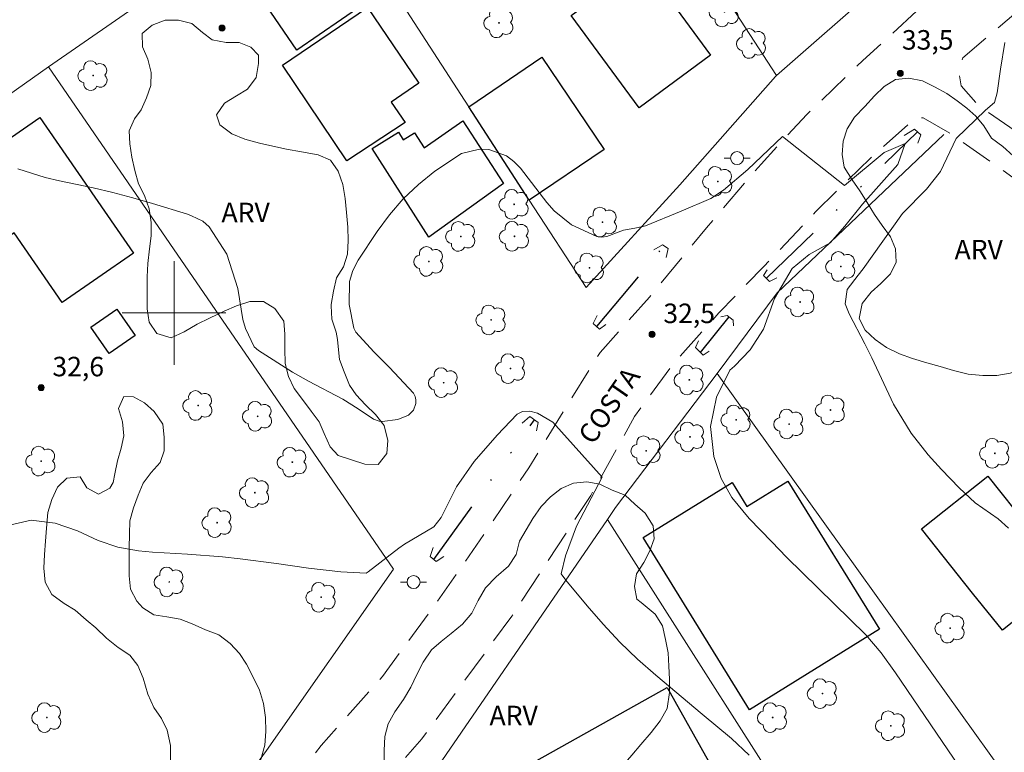
# Model space of a CAD drawing. Units: metres. Extents: x 287465 to 287980, y 1657720 to 1658285.
# Drawn here: x 287788 to 287864, y 1658066 to 1658123 of the extents above; entities that cross this region are included whole.
import ezdxf

# ---------------------------------------------------------------- set-up
doc = ezdxf.new("R2010")
doc.units = ezdxf.units.M
doc.header["$MEASUREMENT"] = 0
doc.linetypes.add('DIVIDE', pattern=[1.25, 0.5, -0.25, 0, -0.25, 0, -0.25])
doc.linetypes.add('HIDDEN', pattern=[0.375, 0.25, -0.125])
for name, color, linetype, lineweight, true_color in [('Arvores_Isoladas', 7, 'Continuous', 18, 0x00ff33), ('Curvas_Intermediarias', 7, 'Continuous', 9, 0x783c14), ('Pto_Cotado', 7, 'Continuous', 9, 0x783c14), ('Topon_Pto_Cotado', 7, 'Continuous', 9, 0x783c14), ('Topon_Vegetacao', 7, 'Continuous', 9, 0x00ff33), ('Vegetacao', 7, 'Orla8', 9, 0x00ff33)]:
    doc.layers.add(name, color=color, linetype=linetype, lineweight=lineweight, true_color=true_color)
for name, color, linetype, lineweight in [('Bueiro', 8, 'Continuous', 18), ('Cerca', 8, 'Cerca', 20), ('Edificacoes', 7, 'Continuous', 30), ('Malha_Coordenadas', 7, 'Continuous', 15), ('Muro_Grade', 8, 'Continuous', 20), ('Nao_Pavimentada_S_Mfio', 10, 'HIDDEN', 15), ('Poste', 7, 'Continuous', 9), ('Topon_de_Vias', 7, 'Continuous', 9), ('Vala', 5, 'DIVIDE', 25)]:
    doc.layers.add(name, color=color, linetype=linetype, lineweight=lineweight)
doc.styles.add('Arial', font='arial.ttf', dxfattribs={"height": 1.5})
doc.styles.get("Standard").update_dxf_attribs({"font": 'arial.ttf'})
doc.linetypes.add('Cerca', pattern='A,10,0,["X",Standard,S=1,R=0,X=0,Y=-0.5],0.1', length=10.1)
doc.linetypes.add('Orla8', pattern='A,6,-0.5,["V",Standard,S=1,R=0,X=-0.5,Y=-1],-0.5,6,-0.5,["V",Standard,S=1,R=0,X=-0.5,Y=-1],-0.5', length=14)

# ---------------------------------------------------------------- blocks, each defined once
blk = doc.blocks.new('Ponto_Cotado')
at = {"true_color": 0x783c14}
h = blk.add_hatch(color=36, dxfattribs=at)
h.dxf.hatch_style = 1
edge = h.paths.add_edge_path()
edge.add_arc((0, 0), 0.005, 0, 360)
at = {"layer": 'Pto_Cotado'}
blk.add_circle((0, 0), 0.005, dxfattribs=at)
blk = doc.blocks.new('Arvore')
at = {"layer": 'Arvores_Isoladas'}
blk.add_lwpolyline([(-0.718, 0.493, 0.872324), (-0.722, -0.551, 0.862983), (0.284, -0.827, 0.900105), (0.89, 0.029, 0.863155), (0.262, 0.861, 0.882486)], format="xyb", close=True, dxfattribs=at)
blk.add_circle((0, 0), 0.0286, dxfattribs=at)
blk = doc.blocks.new('Poste')
at = {"layer": 'Poste'}
for points in [[(-0.5, 0), (-1, 0)], [(0.5, 0), (1, 0)]]:
    blk.add_lwpolyline(points, dxfattribs=at)
blk.add_lwpolyline([(0, 0.5, 1), (0, -0.5, 1)], format="xyb", close=True, dxfattribs=at)

msp = doc.modelspace()

# ---------------------------------------------------------------- linework, layer by layer
at = {"layer": 'Bueiro', "flags": 128}
for points in [[(287856.222, 1658113.654), (287856.999, 1658114.162), (287857.484, 1658113.712), (287857.27, 1658113.08)], [(287836.949, 1658104.862), (287837.602, 1658105.246), (287838.042, 1658104.976), (287837.885, 1658104.266)], [(287845.66, 1658103.325), (287845.379, 1658102.897), (287845.852, 1658102.435), (287846.404, 1658102.717)], [(287832.57, 1658099.811), (287832.277, 1658099.191), (287832.751, 1658098.764), (287833.235, 1658099.113)], [(287842.091, 1658099.694), (287842.587, 1658099.819), (287843.06, 1658099.447), (287843.072, 1658099.019)], [(287840.391, 1658097.857), (287840.144, 1658097.338), (287840.741, 1658096.753), (287841.192, 1658097.068)], [(287826.796, 1658091.525), (287827.404, 1658092.022), (287828.046, 1658091.583), (287827.912, 1658090.918)], [(287819.963, 1658081.943), (287819.727, 1658081.255), (287820.189, 1658080.872), (287820.775, 1658081.267)]]:
    msp.add_lwpolyline(points, dxfattribs=at)
at = {"layer": 'Cerca', "flags": 128}
for points in [[(287811.291, 1658133.467), (287822.699, 1658115.872), (287827.353, 1658108.694), (287831.726, 1658101.951)], [(287790.324, 1658118.954), (287816.895, 1658080.274), (287807.115, 1658066.32), (287802.213, 1658059.618), (287794.62, 1658049.972), (287791.93, 1658047.904), (287788.326, 1658045.773), (287782.419, 1658043.14), (287746.761, 1658038.567), (287746.679, 1658038.556), (287737.614, 1658038.302), (287732.176, 1658038.145), (287708.799, 1658036.282), (287705.438, 1658044.355)], [(287719.382, 1658068.613), (287730.897, 1658076.8), (287755.475, 1658094.279), (287790.324, 1658118.954)], [(287841.815, 1658095.348), (287846.43, 1658101.561), (287859.266, 1658113.739)], [(287831.726, 1658101.951), (287838.954, 1658109.853)], [(287714.771, 1658026.001), (287748.504, 1658027.278), (287769.111, 1658028.407), (287780.34, 1658030.056), (287785.126, 1658031.074), (287787.187, 1658031.513), (287793.77, 1658034.335), (287800.065, 1658037.907), (287805.77, 1658043.27), (287817.7, 1658061.282), (287833.362, 1658084.096), (287833.996, 1658085.019), (287841.815, 1658095.348)], [(287841.815, 1658095.348), (287852.834, 1658079.968), (287863.854, 1658064.589), (287888.154, 1658031.454)], [(287865.035, 1658034.451), (287850.894, 1658056.615), (287833.362, 1658084.096)]]:
    msp.add_lwpolyline(points, dxfattribs=at)
at = {"layer": 'Curvas_Intermediarias', "flags": 128}
for points, elevation in [([(287864.243, 1658083.447), (287863.449, 1658084.149), (287861.688, 1658085.385), (287860.459, 1658086.546), (287859.08, 1658087.947), (287858.071, 1658089.082), (287856.765, 1658090.758), (287855.382, 1658092.987), (287853.719, 1658096.545), (287853.174, 1658097.632), (287851.973, 1658099.938), (287851.67, 1658100.7), (287851.819, 1658101.807), (287852.661, 1658102.906), (287853.066, 1658103.388), (287856.09, 1658107.648), (287857.93, 1658109.524), (287859.005, 1658110.882), (287860.225, 1658113.42), (287862.474, 1658115.619), (287863.17, 1658116.209), (287863.386, 1658116.947), (287863.627, 1658118.779), (287863.965, 1658120.826)], 34), ([(287787.968, 1658111.092), (287790.091, 1658110.434), (287791.176, 1658110.18), (287793.764, 1658109.634), (287795.297, 1658109.271), (287796.819, 1658108.865), (287798.334, 1658108.429), (287801.032, 1658107.603), (287801.342, 1658107.49), (287802.225, 1658107.059), (287802.705, 1658106.638), (287804.057, 1658104.541), (287804.915, 1658101.896), (287805.295, 1658099.505), (287805.502, 1658098.811), (287806.167, 1658097.4), (287806.505, 1658097.107), (287809.118, 1658095.448), (287810.353, 1658094.753), (287812.992, 1658093.377), (287814.173, 1658092.619), (287815.351, 1658091.826), (287815.785, 1658091.665), (287816.014, 1658091.644), (287817.221, 1658091.809), (287818.044, 1658092.135), (287818.443, 1658092.514), (287818.628, 1658093.031), (287818.62, 1658093.315), (287818.567, 1658093.583), (287818.444, 1658093.827), (287816.582, 1658095.794), (287815.379, 1658097.021), (287813.989, 1658098.527), (287813.837, 1658098.824), (287813.48, 1658100.658), (287813.505, 1658102.431), (287813.779, 1658103.264), (287814.184, 1658104.069), (287815.632, 1658106.265), (287816.597, 1658107.568), (287817.646, 1658108.789), (287818.823, 1658109.889), (287820.085, 1658110.907), (287822.142, 1658112.281), (287823.511, 1658112.607), (287824.241, 1658112.58), (287825.595, 1658112.09), (287826.161, 1658111.659), (287826.672, 1658111.135), (287828.705, 1658108.494), (287829.278, 1658107.852), (287830.601, 1658106.794), (287832.554, 1658105.877), (287832.935, 1658105.828), (287833.315, 1658105.879), (287834.611, 1658106.385), (287835.49, 1658106.527), (287836.101, 1658106.647), (287836.297, 1658106.717), (287839.036, 1658107.834), (287841.332, 1658108.807), (287842.298, 1658109.444), (287844.172, 1658111.053), (287846.849, 1658113.573), (287851.621, 1658109.826), (287854.673, 1658112.347), (287856.28, 1658113.045), (287855.73, 1658111.431), (287853.018, 1658108.366), (287851.645, 1658106.68), (287850.508, 1658105.392), (287848.903, 1658104.502), (287847.581, 1658103.423), (287846.241, 1658101.111), (287845.38, 1658098.749), (287844.345, 1658097.159), (287843.155, 1658095.913), (287842.793, 1658095.588), (287841.775, 1658093.534), (287841.306, 1658091.266), (287841.562, 1658088.963), (287842.119, 1658087.274), (287842.948, 1658085.792), (287844.293, 1658084.186), (287846.018, 1658082.38), (287847.166, 1658081.213), (287853.268, 1658075.232), (287854.446, 1658073.854), (287855.543, 1658072.306), (287860.936, 1658064.379)], 33), ([(287844.288, 1658065.956), (287842.918, 1658067.262), (287840.658, 1658069.127), (287837.094, 1658072.116), (287835.684, 1658073.368), (287834.323, 1658074.668), (287833.035, 1658076.04), (287831.795, 1658077.461), (287830.168, 1658079.43), (287829.806, 1658079.917), (287830.138, 1658081.3), (287830.994, 1658083.605), (287832.974, 1658087.357), (287829.166, 1658091.587), (287827.987, 1658092.283), (287827.397, 1658092.443), (287826.819, 1658092.41), (287826.43, 1658092.206), (287824.873, 1658090.591), (287823.105, 1658088.576), (287821.735, 1658086.617), (287820.579, 1658084.269), (287819.999, 1658083.532), (287817.746, 1658082.208), (287817.319, 1658081.899), (287814.944, 1658080.067), (287814.79, 1658079.978), (287812.845, 1658080.087), (287810.36, 1658080.358), (287807.883, 1658080.721), (287805.089, 1658081.08), (287803.741, 1658081.225), (287801.038, 1658081.434), (287798.347, 1658081.592), (287797.269, 1658081.688), (287795.67, 1658081.964), (287794.147, 1658082.499), (287792.577, 1658083.232), (287790.837, 1658083.829), (287789.011, 1658084.045), (287787.329, 1658083.674)], 32)]:
    msp.add_lwpolyline(points, dxfattribs=dict(at, elevation=elevation))
at = {"layer": 'Edificacoes', "flags": 128}
for points in [[(287811.24, 1658128.729), (287814.624, 1658123.762), (287809.464, 1658120.238), (287806.128, 1658125.128), (287806.319, 1658125.258), (287805.016, 1658127.168), (287809.642, 1658130.318), (287810.894, 1658128.481), (287811.24, 1658128.729)], [(287830.578, 1658122.894), (287836.101, 1658126.95), (287841.314, 1658119.84), (287835.801, 1658115.788), (287830.578, 1658122.894)], [(287808.363, 1658119.082), (287814.895, 1658123.515), (287818.856, 1658117.677), (287816.706, 1658116.218), (287817.796, 1658114.655), (287813.315, 1658111.705), (287808.363, 1658119.082)], [(287822.699, 1658115.872), (287828.327, 1658119.681), (287833.121, 1658112.597), (287827.353, 1658108.694), (287822.699, 1658115.872)], [(287789.666, 1658115.038), (287796.885, 1658104.609), (287791.392, 1658100.812), (287787.694, 1658106.161), (287786.418, 1658105.278), (287785.071, 1658107.226), (287786.194, 1658108.002), (287784.023, 1658111.138), (287789.666, 1658115.038)], [(287819.629, 1658105.839), (287815.264, 1658112.664), (287817.27, 1658113.931), (287817.652, 1658113.326), (287818.525, 1658113.878), (287819.265, 1658112.707), (287822.248, 1658114.788), (287825.361, 1658109.967), (287819.629, 1658105.839)], [(287795.588, 1658100.3), (287796.998, 1658098.273), (287795.007, 1658096.888), (287793.597, 1658098.915), (287795.588, 1658100.3)], [(287847.268, 1658087.069), (287854.318, 1658075.657), (287844.299, 1658069.468), (287836.117, 1658082.715), (287842.972, 1658086.95), (287844.105, 1658085.115), (287847.268, 1658087.069)], [(287857.547, 1658083.381), (287862.646, 1658087.449), (287868.873, 1658079.641), (287863.777, 1658075.579), (287861.487, 1658078.446), (287857.547, 1658083.381)], [(287832.591, 1658052.715), (287825.998, 1658064.47), (287837.962, 1658071.179), (287844.555, 1658059.424), (287832.591, 1658052.715)]]:
    msp.add_lwpolyline(points, close=True, dxfattribs=at)
at = {"layer": 'Malha_Coordenadas', "flags": 128}
for points in [[(287800, 1658104), (287800, 1658096)], [(287804, 1658100), (287796, 1658100)]]:
    msp.add_lwpolyline(points, dxfattribs=at)
at = {"layer": 'Muro_Grade', "flags": 128}
for points in [[(287790.324, 1658118.954), (287811.291, 1658133.467), (287819.729, 1658139.307), (287828.59, 1658145.59), (287837.847, 1658152.155), (287846.912, 1658157.746), (287855.829, 1658164.15), (287861.338, 1658168.107), (287869.299, 1658173.718), (287872.969, 1658176.304), (287874.069, 1658177.079)], [(287837.185, 1658132.445), (287840.215, 1658127.78), (287846.387, 1658118.276)], [(287838.954, 1658109.853), (287846.297, 1658118.197), (287846.387, 1658118.276), (287854.562, 1658125.463), (287863.188, 1658132.795)]]:
    msp.add_lwpolyline(points, dxfattribs=at)
at = {"layer": 'Nao_Pavimentada_S_Mfio', "ltscale": 10, "flags": 128}
for points in [[(287963.022, 1658186.671), (287958.919, 1658184.242), (287952.972, 1658181.103), (287947.555, 1658178.264), (287943.621, 1658176.028), (287940.166, 1658173.671), (287934.41, 1658169.586), (287929.392, 1658166.339), (287923.447, 1658162.992), (287916.627, 1658158.467), (287910.144, 1658155.42), (287901.459, 1658151.733), (287895.289, 1658147.898), (287885.928, 1658142.733), (287876.78, 1658137.78), (287871.087, 1658133.745), (287865.506, 1658129.735), (287860.651, 1658126.275), (287857.536, 1658123.569), (287853.032, 1658119.434), (287848.728, 1658115.287), (287845.2, 1658111.466), (287840.997, 1658106.555), (287836.594, 1658101.218), (287832.804, 1658096.971), (287830.103, 1658092.613), (287827.314, 1658088.091), (287823.938, 1658083.068), (287820.174, 1658077.657), (287816.059, 1658072.032), (287811.318, 1658066.708), (287807.64, 1658061.985), (287804.051, 1658057.275), (287799.836, 1658051.926), (287796.279, 1658048.036), (287792.938, 1658045.53), (287789.684, 1658043.612), (287786.205, 1658041.844), (287780.748, 1658039.987), (287774.089, 1658038.392), (287764.337, 1658036.908), (287748.338, 1658035.719), (287738.301, 1658035.712), (287728.044, 1658035.078), (287721.518, 1658034.424), (287719.52, 1658034.224), (287710.995, 1658033.441), (287705.917, 1658033.074), (287703.513, 1658032.919), (287702.303, 1658032.985), (287700.715, 1658033.303), (287699.614, 1658033.856)], [(287704.613, 1658023.56), (287704.812, 1658024.695), (287705.321, 1658025.425), (287706.085, 1658025.931), (287707.375, 1658026.662), (287709.234, 1658027.156), (287710.611, 1658027.633), (287715.631, 1658028.538), (287722.456, 1658029.115), (287724.006, 1658029.246), (287731.83, 1658029.602), (287740.152, 1658030.111), (287746.149, 1658030.503), (287751.795, 1658030.896), (287757.879, 1658031.401), (287763.162, 1658032.106), (287769.822, 1658033.087), (287775.58, 1658034.156), (287780.286, 1658035.173), (287784.592, 1658036.554), (287788.835, 1658038.272), (287793.215, 1658040.579), (287797.582, 1658043.449), (287802.237, 1658047.371), (287806.077, 1658051.693), (287812.669, 1658059.874), (287815.133, 1658062.717), (287819.086, 1658067.227), (287826.002, 1658076.66), (287832.093, 1658085.966), (287835.464, 1658092.046), (287838.441, 1658096.08), (287841.956, 1658100.014), (287845.434, 1658103.609), (287849.4, 1658107.781), (287853.591, 1658111.903), (287857.081, 1658115.011), (287857.67, 1658115.011), (287859.774, 1658113.811), (287862.843, 1658111.672), (287865.962, 1658109.409), (287869.245, 1658105.718), (287875.221, 1658099.262), (287880.134, 1658093.826), (287883.629, 1658090.047), (287888.253, 1658085.369), (287891.774, 1658080.839), (287897.425, 1658074.22), (287900.871, 1658070.142), (287904.442, 1658065.975), (287908.038, 1658062.197), (287912.9, 1658056.592), (287918.664, 1658049.86), (287920.393, 1658047.859), (287926.198, 1658041.139), (287930.636, 1658036.001), (287933.293, 1658038.372), (287927.019, 1658045.123), (287922.47, 1658050.089), (287917.508, 1658055.932), (287912.032, 1658062.3), (287906.787, 1658067.819), (287902.039, 1658072.998), (287896.277, 1658079.822), (287891.139, 1658086.116), (287885.275, 1658092.484), (287879.261, 1658098.89), (287874.993, 1658104.103), (287870.67, 1658108.82), (287866.724, 1658112.685), (287862.014, 1658115.887), (287860.61, 1658117.476), (287860.434, 1658118.578), (287860.721, 1658119.642), (287865.926, 1658124.053), (287871.444, 1658128.151), (287872.871, 1658129.041), (287873.409, 1658128.928), (287877.181, 1658125.426), (287881.228, 1658121.147), (287885.838, 1658116.43), (287890.574, 1658111.514), (287894.509, 1658106.985), (287899.872, 1658100.641), (287904.744, 1658095.222), (287909.844, 1658089.967), (287914.905, 1658085.239), (287920.982, 1658079.146), (287926.444, 1658073.604), (287932.822, 1658067.224), (287939.236, 1658060.856), (287942.03, 1658058.166), (287945.027, 1658055.316), (287950.557, 1658051.238), (287958.011, 1658044.518), (287960.074, 1658046.514), (287953.019, 1658052.702), (287951.022, 1658053.966), (287946.977, 1658057.293), (287941.013, 1658062.86), (287936.145, 1658067.364), (287931.898, 1658071.618), (287926.586, 1658076.584), (287920.935, 1658082.389), (287917.79, 1658085.429), (287914.758, 1658088.406), (287910.925, 1658092.322), (287905.95, 1658097.564), (287900.525, 1658103.87), (287894.786, 1658110.301), (287889.736, 1658115.818), (287884.65, 1658121.123), (287880.152, 1658125.752), (287878.472, 1658128.154), (287877.482, 1658129.856), (287877.494, 1658130.72), (287877.856, 1658131.809), (287878.682, 1658132.436), (287885.765, 1658136.51), (287892.923, 1658140.534), (287901.571, 1658145.311), (287909.805, 1658149.861), (287916.213, 1658152.646), (287921.325, 1658155.291), (287926.818, 1658158.675), (287934.188, 1658163.864), (287942.422, 1658169.391), (287946.617, 1658171.838), (287950.481, 1658174.155), (287954.997, 1658176.592), (287958.481, 1658178.267), (287963.029, 1658181.08)]]:
    msp.add_lwpolyline(points, dxfattribs=at)
at = {"layer": 'Vala', "ltscale": 10, "flags": 128}
for points in [[(287845.609, 1658102.672), (287857.236, 1658113.942)], [(287832.542, 1658098.953), (287837.733, 1658105.166)], [(287840.523, 1658096.966), (287842.733, 1658099.704)], [(287820.011, 1658081.02), (287827.757, 1658091.78)]]:
    msp.add_lwpolyline(points, dxfattribs=at)
at = {"layer": 'Vegetacao', "flags": 128}
for points in [[(287812.644, 1658097.421), (287812.746, 1658096.418), (287813.096, 1658095.461), (287813.502, 1658094.454), (287814.022, 1658093.704), (287814.743, 1658092.938), (287815.51, 1658092.195), (287816.176, 1658091.35), (287816.469, 1658090.19), (287816.391, 1658089.187), (287815.705, 1658088.342), (287814.679, 1658088.363), (287813.676, 1658088.701), (287812.65, 1658089.027), (287812.023, 1658089.696), (287811.556, 1658090.716), (287811.166, 1658091.613), (287810.56, 1658092.453), (287809.881, 1658093.33), (287809.255, 1658094.196), (287808.826, 1658095.12), (287808.555, 1658096.111), (287808.543, 1658097.238), (287808.542, 1658098.376), (287808.462, 1658099.379), (287807.763, 1658100.358), (287806.884, 1658100.876), (287805.836, 1658100.886), (287804.8, 1658100.548), (287803.853, 1658100.13), (287802.727, 1658099.611), (287801.781, 1658099.148), (287800.79, 1658098.539), (287799.776, 1658098.088), (287798.672, 1658098.425), (287798.096, 1658099.292), (287797.938, 1658100.328), (287797.937, 1658101.343), (287797.937, 1658101.658), (287797.936, 1658102.785), (287797.992, 1658103.799), (287798.115, 1658104.926), (287798.238, 1658105.951), (287798.237, 1658106.965), (287798.085, 1658108.017), (287797.728, 1658109.05), (287797.255, 1658109.939), (287796.972, 1658110.964), (287796.746, 1658112.001), (287796.599, 1658113.015), (287796.542, 1658114.018), (287796.948, 1658114.945), (287797.476, 1658115.63), (287797.869, 1658116.565), (287798.207, 1658117.512), (287798.228, 1658118.515), (287797.991, 1658119.54), (287797.574, 1658120.486), (287797.55, 1658121.5), (287798.305, 1658122.166), (287799.307, 1658122.549), (287800.355, 1658122.55), (287801.381, 1658122.28), (287802.181, 1658121.594), (287802.925, 1658121.031), (287804.007, 1658120.829), (287805.021, 1658120.83), (287805.926, 1658120.462), (287806.498, 1658119.85), (287806.51, 1658119.208), (287806.33, 1658118.126), (287805.655, 1658117.236), (287804.799, 1658116.717), (287803.875, 1658116.153), (287803.268, 1658115.262), (287803.527, 1658114.474), (287804.44, 1658113.798), (287805.455, 1658113.371), (287806.582, 1658113.079), (287807.619, 1658112.843), (287808.667, 1658112.618), (287809.827, 1658112.405), (287811.09, 1658112.181), (287812.036, 1658111.776), (287812.634, 1658110.908), (287813.007, 1658109.895), (287813.165, 1658108.802), (287813.279, 1658107.731), (287813.392, 1658106.594), (287813.416, 1658105.591), (287813.36, 1658104.52), (287813.037, 1658103.56), (287812.505, 1658102.706), (287812.269, 1658101.68), (287812.101, 1658100.654), (287812.09, 1658100.553), (287812.158, 1658099.517), (287812.486, 1658098.536), (287812.576, 1658097.951)], [(287868.166, 1658097.925), (287866.995, 1658096.843), (287866.218, 1658096.144), (287865.328, 1658095.67), (287864.371, 1658095.365), (287863.346, 1658095.195), (287862.264, 1658095.194), (287861.137, 1658095.295), (287860.021, 1658095.576), (287858.996, 1658095.879), (287857.948, 1658096.171), (287856.866, 1658096.486), (287855.851, 1658096.868), (287854.859, 1658097.352), (287853.98, 1658097.971), (287853.213, 1658098.68), (287852.751, 1658099.57), (287852.986, 1658100.72), (287853.673, 1658101.599), (287854.428, 1658102.264), (287855.171, 1658103.009), (287855.609, 1658103.91), (287855.541, 1658104.936), (287855.169, 1658105.871), (287854.514, 1658106.726), (287853.939, 1658107.594), (287853.353, 1658108.506), (287852.811, 1658109.396), (287852.213, 1658110.252), (287851.593, 1658111.22), (287851.434, 1658112.212), (287851.512, 1658113.214), (287851.816, 1658114.172), (287852.39, 1658115.063), (287853.178, 1658115.886), (287853.932, 1658116.72), (287854.675, 1658117.442), (287855.554, 1658117.984), (287856.579, 1658118.086), (287857.627, 1658117.861), (287858.54, 1658117.4), (287859.487, 1658116.882), (287860.288, 1658116.342), (287861.032, 1658115.757), (287861.731, 1658115.149), (287862.351, 1658114.394), (287862.938, 1658113.459), (287863.806, 1658112.818), (287864.595, 1658112.109), (287865.485, 1658111.647), (287866.5, 1658111.197), (287867.435, 1658110.736), (287868.472, 1658110.557), (287869.397, 1658110.028), (287870.197, 1658109.42), (287871.054, 1658108.643), (287871.719, 1658107.866), (287872.497, 1658107.089), (287873.343, 1658106.391), (287873.963, 1658105.547), (287874.719, 1658104.657), (287875.35, 1658103.835), (287875.971, 1658102.956), (287876.524, 1658101.954), (287877.02, 1658101.008), (287877.134, 1658099.983), (287876.988, 1658098.957), (287875.952, 1658098.596), (287874.915, 1658098.606), (287873.867, 1658098.865), (287872.83, 1658099.101), (287871.805, 1658099.179), (287870.791, 1658099.178), (287869.844, 1658098.907), (287869.011, 1658098.478)], [(287745.187, 1658065.613), (287745.244, 1658064.611), (287745.369, 1658063.619), (287745.457, 1658062.6), (287745.573, 1658061.636), (287745.844, 1658060.645), (287746.228, 1658059.654), (287746.882, 1658058.775), (287747.085, 1658058.618), (287748.088, 1658058.325), (287749.204, 1658058.135), (287750.218, 1658058.045), (287751.232, 1658057.911), (287752.309, 1658057.634), (287753.193, 1658057.169), (287753.836, 1658056.313), (287754.682, 1658055.75), (287755.11, 1658055.638), (287756.011, 1658056.123), (287756.135, 1658056.607), (287756.145, 1658057.644), (287756.144, 1658058.647), (287755.941, 1658059.627), (287755.873, 1658060.551), (287755.883, 1658061.576), (287755.882, 1658062.624), (287755.882, 1658063.638), (287755.881, 1658064.72), (287755.824, 1658065.79), (287755.8, 1658066.827), (287755.833, 1658068.01), (287755.911, 1658069.092), (287756.564, 1658069.858), (287757.578, 1658069.983), (287758.683, 1658069.995), (287759.719, 1658069.996), (287760.767, 1658069.985), (287761.838, 1658069.952), (287762.852, 1658069.953), (287763.888, 1658069.954), (287764.936, 1658069.989), (287765.905, 1658070.395), (287766.941, 1658070.768), (287767.944, 1658071.039), (287768.969, 1658071.197), (287770.006, 1658071.209), (287771.031, 1658071.21), (287772.068, 1658071.211), (287773.07, 1658071.178), (287773.927, 1658070.66), (287774.52, 1658069.903), (287775.055, 1658068.982), (287775.473, 1658068.07), (287775.89, 1658067.067), (287776.038, 1658065.952), (287776.016, 1658064.904), (287775.825, 1658063.867), (287775.556, 1658062.853), (287775.207, 1658061.805), (287774.813, 1658060.801), (287774.127, 1658060.001), (287773.203, 1658059.606), (287772.234, 1658059.301), (287771.638, 1658058.658), (287771.548, 1658057.644), (287771.571, 1658057.306), (287772.079, 1658056.371), (287772.767, 1658055.639), (287773.629, 1658055.162), (287774.587, 1658054.692), (287775.46, 1658054.312), (287776.486, 1658054.031), (287777.466, 1658054.279), (287778.275, 1658054.829), (287778.671, 1658055.779), (287778.828, 1658056.973), (287778.838, 1658058.044), (287778.837, 1658059.103), (287778.836, 1658060.23), (287778.836, 1658061.345), (287778.835, 1658062.393), (287778.811, 1658063.43), (287778.732, 1658064.545), (287778.697, 1658065.672), (287778.685, 1658066.754), (287778.684, 1658067.813), (287779.183, 1658068.62), (287779.833, 1658068.929), (287780.858, 1658068.851), (287781.737, 1658068.547), (287782.155, 1658067.714), (287782.156, 1658066.689), (287782.156, 1658065.506), (287782.157, 1658064.48), (287782.068, 1658063.398), (287781.9, 1658062.373), (287781.731, 1658061.291), (287781.8, 1658060.266), (287782.093, 1658059.872), (287782.764, 1658059.251), (287783.086, 1658058.453), (287783.086, 1658057.427), (287783.02, 1658056.346), (287782.84, 1658055.286), (287783.201, 1658054.295), (287784.137, 1658053.913), (287785.151, 1658053.947), (287785.642, 1658054.203), (287786.097, 1658054.534), (287786.795, 1658055.312), (287787.516, 1658056.146), (287788.18, 1658057.003), (287788.776, 1658057.972), (287789.576, 1658058.728), (287790.42, 1658059.371), (287791.389, 1658059.924), (287792.109, 1658060.702), (287792.83, 1658061.446), (287793.866, 1658061.931), (287795.094, 1658062.248), (287796.097, 1658062.564), (287797.043, 1658063.139), (287798.192, 1658063.85), (287799.074, 1658064.262), (287799.529, 1658064.661), (287799.723, 1658065.406), (287799.733, 1658066.702), (287799.473, 1658067.885), (287799.033, 1658068.786), (287798.458, 1658069.63), (287797.995, 1658070.667), (287797.622, 1658071.883), (287797.216, 1658072.863), (287796.596, 1658073.674), (287795.705, 1658074.259), (287794.803, 1658074.969), (287793.991, 1658075.779), (287793.245, 1658076.375), (287792.379, 1658077.13), (287791.545, 1658077.631), (287790.598, 1658078.323), (287790.09, 1658079.292), (287789.976, 1658080.351), (287790.021, 1658081.421), (287790.11, 1658082.447), (287790.188, 1658083.45), (287790.289, 1658084.655), (287790.581, 1658085.658), (287791.031, 1658086.594), (287791.752, 1658087.293), (287792.766, 1658087.395), (287793.285, 1658086.539), (287794.175, 1658086.044), (287795.065, 1658086.529), (287795.307, 1658086.962), (287795.447, 1658087.611), (287795.654, 1658088.622), (287795.941, 1658089.587), (287796.144, 1658090.553), (287796.041, 1658091.634), (287795.714, 1658092.659), (287796.141, 1658093.572), (287796.874, 1658093.55), (287797.733, 1658093.086), (287798.47, 1658092.423), (287799.129, 1658091.445), (287799.242, 1658090.431), (287799.243, 1658089.383), (287798.925, 1658088.497), (287798.241, 1658087.726), (287797.622, 1658086.903), (287797.229, 1658085.968), (287796.88, 1658084.998), (287796.61, 1658084.007), (287796.566, 1658082.981), (287796.544, 1658081.933), (287796.545, 1658080.908), (287796.546, 1658079.781), (287796.637, 1658078.756), (287797.133, 1658077.821), (287797.596, 1658077.303), (287798.441, 1658076.763), (287799.444, 1658076.617), (287800.482, 1658076.435), (287801.394, 1658076.066), (287802.431, 1658075.616), (287803.456, 1658075.234), (287804.324, 1658074.57), (287805.035, 1658073.804), (287805.576, 1658072.96), (287806.084, 1658071.98), (287806.569, 1658070.966), (287806.886, 1658069.941), (287807.033, 1658068.871), (287807.068, 1658067.8), (287807.001, 1658066.73), (287806.675, 1658065.636), (287806.213, 1658064.701), (287805.685, 1658063.799), (287805.133, 1658062.931), (287804.48, 1658061.984), (287803.827, 1658061.105), (287803.197, 1658060.225), (287802.646, 1658059.335), (287802.241, 1658058.32), (287801.971, 1658057.351), (287801.758, 1658056.371), (287801.443, 1658055.199), (287801.083, 1658054.229), (287800.521, 1658053.26), (287799.834, 1658052.516), (287799.001, 1658051.738), (287798.156, 1658051.084), (287797.165, 1658050.486), (287796.298, 1658049.944), (287795.408, 1658049.369), (287794.372, 1658048.771), (287793.414, 1658048.195), (287792.536, 1658047.699), (287791.601, 1658047.124), (287790.655, 1658046.515), (287789.777, 1658045.883), (287788.955, 1658045.206), (287788.2, 1658044.518), (287787.389, 1658043.864), (287786.376, 1658043.39), (287785.294, 1658043.22), (287784.201, 1658043.186), (287783.187, 1658043.072), (287782.207, 1658042.767), (287781.25, 1658042.282), (287780.371, 1658041.729), (287779.594, 1658041.075), (287778.637, 1658040.556), (287777.589, 1658040.218), (287776.564, 1658040.003), (287775.516, 1658039.833), (287774.299, 1658039.708), (287773.297, 1658039.662), (287772.17, 1658039.65), (287771.156, 1658039.57), (287770.029, 1658039.389), (287768.666, 1658039.152), (287767.618, 1658038.971), (287766.503, 1658038.778), (287765.376, 1658038.597), (287764.295, 1658038.427), (287763.258, 1658038.213), (287762.064, 1658037.964), (287760.96, 1658037.738), (287759.8, 1658037.489), (287758.729, 1658037.218), (287757.682, 1658036.958), (287756.42, 1658036.664), (287755.372, 1658036.449), (287754.347, 1658036.426), (287753.322, 1658036.425), (287752.195, 1658036.345), (287751.001, 1658036.209), (287749.885, 1658036.208), (287748.927, 1658036.658), (287748.217, 1658037.446), (287747.585, 1658038.223), (287747.348, 1658039.271), (287747.212, 1658040.285), (287747.064, 1658041.333), (287746.534, 1658042.335), (287745.981, 1658043.338), (287745.248, 1658044.115), (287744.73, 1658044.385), (287743.76, 1658044.767), (287743.174, 1658045.578), (287742.565, 1658046.49), (287741.854, 1658047.323), (287741.234, 1658048.213), (287741.008, 1658049.227), (287741.063, 1658050.23), (287741.176, 1658050.467), (287742.133, 1658050.794), (287743.113, 1658051.133), (287743.857, 1658051.843), (287743.71, 1658052.226), (287743.168, 1658053.105), (287742.717, 1658054.096), (287742.412, 1658055.053), (287741.994, 1658056.112), (287741.486, 1658056.991), (287741.17, 1658058.038), (287740.877, 1658059.019), (287740.493, 1658060.01), (287740.165, 1658061.024), (287739.612, 1658061.902), (287738.992, 1658062.69), (287738.012, 1658063.062), (287736.941, 1658063.061), (287735.904, 1658063.06), (287734.879, 1658063.059), (287733.741, 1658063.182), (287733.166, 1658064.128), (287732.816, 1658065.199), (287732.477, 1658066.19), (287731.946, 1658067.237), (287731.394, 1658068.206), (287730.953, 1658069.152), (287730.491, 1658070.222), (287729.825, 1658071.168), (287729.205, 1658072.002), (287728.922, 1658073.004), (287728.775, 1658074.018), (287728.605, 1658075.145), (287728.559, 1658076.215), (287728.953, 1658077.162), (287729.865, 1658077.658), (287730.767, 1658078.042), (287731.702, 1658078.403), (287732.636, 1658078.855), (287733.526, 1658079.329), (287734.461, 1658079.814), (287735.182, 1658080.592), (287735.553, 1658081.539), (287735.856, 1658082.609), (287736.272, 1658083.522), (287736.858, 1658084.402), (287737.533, 1658085.281), (287738.209, 1658086.059), (287739.019, 1658086.871), (287739.819, 1658087.604), (287740.731, 1658088.247), (287741.598, 1658088.754), (287742.589, 1658089.307), (287743.603, 1658089.759), (287744.741, 1658090.086), (287745.766, 1658090.2), (287746.769, 1658090.257), (287747.873, 1658090.258), (287748.932, 1658090.135), (287749.902, 1658089.842), (287750.6, 1658089.505), (287751.514, 1658088.953), (287752.123, 1658088.143), (287752.788, 1658087.287), (287753.329, 1658086.419), (287753.747, 1658085.428), (287753.793, 1658084.392), (287753.782, 1658083.366), (287753.704, 1658082.251), (287753.547, 1658081.169), (287753.289, 1658080.2), (287752.738, 1658079.242), (287752.423, 1658078.193), (287752.041, 1658077.224), (287751.388, 1658076.412), (287750.701, 1658075.556), (287750.037, 1658074.62), (287749.497, 1658073.729), (287748.663, 1658072.996), (287747.875, 1658072.184), (287747.166, 1658071.192), (287746.445, 1658070.493), (287745.736, 1658069.772), (287745.264, 1658068.858), (287745.062, 1658067.777), (287745.108, 1658066.616)], [(287835.967, 1658077.71), (287837.051, 1658076.808), (287837.602, 1658075.931), (287837.851, 1658074.86), (287838.032, 1658073.846), (287838.1, 1658072.821), (287838.157, 1658071.818), (287838.158, 1658070.793), (287837.967, 1658069.565), (287837.438, 1658068.618), (287836.74, 1658067.705), (287835.952, 1658066.78), (287835.243, 1658065.968), (287834.556, 1658065.168), (287833.881, 1658064.379), (287833.172, 1658063.623), (287832.372, 1658062.924), (287831.494, 1658062.371), (287830.48, 1658061.965), (287829.466, 1658061.761), (287828.396, 1658061.76), (287827.325, 1658061.76), (287826.322, 1658061.702), (287825.263, 1658061.443), (287824.295, 1658060.98), (287823.45, 1658060.303), (287822.73, 1658059.57), (287821.998, 1658058.747), (287821.322, 1658057.845), (287820.748, 1658056.864), (287820.265, 1658055.861), (287819.77, 1658054.881), (287819.263, 1658053.889), (287818.813, 1658052.987), (287818.374, 1658052.085), (287817.981, 1658051.15), (287817.598, 1658050.192), (287817.227, 1658049.189), (287817.037, 1658048.084), (287817.037, 1658046.991), (287817.151, 1658045.865), (287817.535, 1658044.851), (287818.324, 1658043.792), (287819.339, 1658043.027), (287820.252, 1658042.543), (287821.289, 1658042.037), (287822.202, 1658041.598), (287823.149, 1658041.024), (287823.927, 1658040.394), (287824.48, 1658039.459), (287824.413, 1658038.23), (287824.132, 1658037.16), (287823.772, 1658036.089), (287823.334, 1658034.838), (287822.906, 1658033.858), (287822.389, 1658032.888), (287821.758, 1658031.964), (287821.06, 1658031.141), (287820.374, 1658030.408), (287819.631, 1658029.697), (287818.73, 1658029.099), (287817.772, 1658028.761), (287816.736, 1658028.523), (287815.631, 1658028.511), (287814.629, 1658028.511), (287813.592, 1658028.51), (287812.555, 1658028.509), (287811.53, 1658028.508), (287810.516, 1658028.507), (287809.4, 1658028.507), (287808.409, 1658028.1), (287807.418, 1658027.649), (287806.675, 1658026.882), (287806.416, 1658025.845), (287806.417, 1658024.82), (287806.79, 1658023.851), (287807.489, 1658023.04), (287808.019, 1658022.151), (287808.347, 1658021.148), (287808.415, 1658020.055), (287808.055, 1658019.03), (287807.583, 1658017.959), (287807.133, 1658017.023), (287806.424, 1658016.11), (287805.635, 1658015.388), (287804.735, 1658014.689), (287803.879, 1658013.99), (287803.124, 1658013.178), (287802.347, 1658012.445), (287801.548, 1658011.836), (287800.647, 1658011.182), (287799.757, 1658010.404), (287799.138, 1658009.536), (287798.384, 1658008.566), (287797.675, 1658007.743), (287796.853, 1658006.987), (287795.783, 1658006.299), (287794.848, 1658005.724), (287793.744, 1658005.61), (287792.741, 1658005.519), (287791.558, 1658005.519), (287790.555, 1658005.518), (287789.553, 1658005.528), (287788.471, 1658005.843), (287787.625, 1658006.575), (287786.892, 1658007.679), (287786.429, 1658008.591), (287785.978, 1658009.638), (287785.537, 1658010.697), (287785.109, 1658011.689), (287784.601, 1658012.59), (287783.89, 1658013.412), (287783.011, 1658014.031), (287782.214, 1658014.136), (287781.501, 1658013.984), (287780.544, 1658013.691), (287779.474, 1658013.16), (287778.505, 1658012.901), (287777.378, 1658012.888), (287776.308, 1658012.888), (287775.203, 1658012.887), (287774.144, 1658013.1), (287773.31, 1658013.832), (287772.565, 1658014.62), (287771.889, 1658015.374), (287771.618, 1658016.377), (287771.865, 1658017.403), (287772.495, 1658018.259), (287773.373, 1658018.936), (287773.88, 1658019.297), (287774.635, 1658019.996), (287774.634, 1658021.134), (287773.856, 1658021.889), (287772.774, 1658022.046), (287771.602, 1658022.033), (287770.532, 1658021.909), (287769.529, 1658021.705), (287768.493, 1658021.479), (287767.467, 1658021.275), (287766.431, 1658021.016), (287766.037, 1658020.666), (287765.857, 1658019.64), (287766.129, 1658018.424), (287766.591, 1658017.399), (287767.144, 1658016.441), (287767.551, 1658015.473), (287767.653, 1658014.346), (287767.654, 1658013.309), (287767.429, 1658012.306), (287766.799, 1658011.528), (287765.796, 1658011.415), (287765.066, 1658011.171), (287764.647, 1658010.4), (287764.648, 1658009.33), (287764.672, 1658008.023), (287764.785, 1658006.964), (287765.124, 1658005.995), (287765.587, 1658005.094), (287766.117, 1658004.204), (287766.332, 1658003.156), (287766.4, 1658002.142), (287766.401, 1658001.083), (287766.345, 1658000.069), (287765.828, 1657999.145), (287764.904, 1657998.704), (287763.833, 1657998.839), (287762.909, 1657999.368), (287762.187, 1658000.1), (287761.533, 1658000.989), (287761.014, 1658001.89), (287760.529, 1658002.836), (287760.033, 1658003.737), (287759.412, 1658004.593), (287758.668, 1658005.325), (287757.901, 1658005.967), (287757.123, 1658006.699), (287756.447, 1658007.577), (287756.018, 1658008.501), (287755.792, 1658009.526), (287755.78, 1658010.574), (287755.88, 1658011.588), (287756.296, 1658012.783), (287756.949, 1658013.617), (287757.85, 1658014.226), (287758.762, 1658014.666), (287759.021, 1658015.635), (287758.434, 1658016.593), (287757.6, 1658017.223), (287756.732, 1658017.752), (287755.774, 1658018.157), (287754.579, 1658018.449), (287753.419, 1658018.482), (287752.179, 1658018.481), (287751.075, 1658018.491), (287750.027, 1658018.558), (287748.844, 1658018.704), (287747.796, 1658018.974), (287746.827, 1658019.401), (287745.88, 1658019.874), (287744.933, 1658020.425), (287743.986, 1658021.021), (287743.129, 1658021.573), (287742.396, 1658022.44), (287742.733, 1658023.421), (287743.555, 1658024.165), (287744.704, 1658024.819), (287745.695, 1658025.271), (287746.822, 1658025.756), (287747.836, 1658026.196), (287748.894, 1658026.648), (287750.122, 1658027.122), (287751.215, 1658027.472), (287752.206, 1658027.653), (287753.457, 1658027.699), (287754.55, 1658027.869), (287755.597, 1658028.309), (287756.611, 1658028.67), (287757.591, 1658028.817), (287758.639, 1658028.908), (287759.901, 1658029.056), (287761.016, 1658029.237), (287762.008, 1658029.418), (287763.056, 1658029.622), (287764.16, 1658029.803), (287765.32, 1658029.882), (287766.56, 1658029.94), (287767.585, 1658029.985), (287768.588, 1658030.054), (287769.759, 1658030.19), (287770.864, 1658030.36), (287771.866, 1658030.529), (287772.925, 1658030.665), (287774.086, 1658030.734), (287775.145, 1658030.746), (287776.452, 1658030.747), (287777.545, 1658030.77), (287778.627, 1658030.895), (287779.742, 1658031.144), (287780.722, 1658031.437), (287781.747, 1658031.776), (287782.829, 1658032.093), (287783.933, 1658032.341), (287785.262, 1658032.59), (287786.298, 1658032.794), (287787.605, 1658033.133), (287788.574, 1658033.449), (287789.509, 1658033.821), (287790.658, 1658034.352), (287791.638, 1658034.871), (287792.618, 1658035.446), (287793.586, 1658036.078), (287794.476, 1658036.698), (287795.332, 1658037.251), (287796.244, 1658037.883), (287797.122, 1658038.537), (287798.057, 1658039.157), (287798.857, 1658039.868), (287799.611, 1658040.68), (287800.332, 1658041.413), (287801.109, 1658042.101), (287802.043, 1658042.777), (287802.922, 1658043.353), (287803.778, 1658044.007), (287804.532, 1658044.762), (287805.264, 1658045.732), (287805.793, 1658046.6), (287806.423, 1658047.569), (287807.042, 1658048.482), (287807.695, 1658049.339), (287808.359, 1658050.174), (287809.001, 1658051.075), (287809.563, 1658051.91), (287810.194, 1658052.812), (287810.813, 1658053.623), (287811.533, 1658054.368), (287812.186, 1658055.247), (287812.963, 1658056.295), (287813.582, 1658057.085), (287814.336, 1658057.896), (287814.955, 1658058.753), (287815.473, 1658059.711), (287815.991, 1658060.692), (287816.204, 1658061.74), (287816.203, 1658062.754), (287816.191, 1658064.016), (287816.19, 1658065.278), (287816.189, 1658066.315), (287816.222, 1658067.396), (287816.481, 1658068.388), (287816.998, 1658069.29), (287817.662, 1658070.259), (287818.225, 1658071.206), (287818.686, 1658072.176), (287819.17, 1658073.123), (287819.812, 1658074.07), (287820.566, 1658074.724), (287821.343, 1658075.321), (287822.199, 1658076.043), (287822.919, 1658076.889), (287823.426, 1658077.881), (287823.977, 1658078.85), (287824.799, 1658079.696), (287825.756, 1658080.519), (287826.33, 1658081.41), (287826.6, 1658082.446), (287827.106, 1658083.314), (287827.624, 1658084.194), (287828.266, 1658085.107), (287828.986, 1658085.84), (287829.808, 1658086.494), (287830.754, 1658086.9), (287831.791, 1658087.014), (287832.794, 1658086.834), (287833.729, 1658086.373), (287834.721, 1658085.968), (287835.465, 1658085.281), (287836.266, 1658084.583), (287836.886, 1658083.626), (287836.977, 1658082.623), (287836.629, 1658081.688), (287836.167, 1658080.797), (287835.616, 1658079.918), (287835.448, 1658078.938), (287835.64, 1658077.969)]]:
    msp.add_lwpolyline(points, close=True, dxfattribs=at)

# ---------------------------------------------------------------- block references
at = {"layer": 'Arvores_Isoladas'}
for p in [(287842.373, 1658123.175), (287825.022, 1658122.332), (287844.47, 1658120.742), (287793.776, 1658118.275), (287841.872, 1658110.128), (287826.194, 1658108.365), (287832.99, 1658106.995), (287822.086, 1658105.894), (287826.219, 1658105.898), (287819.627, 1658103.967), (287831.987, 1658103.471), (287851.344, 1658103.579), (287848.202, 1658100.849), (287824.419, 1658099.465), (287825.911, 1658095.722), (287839.672, 1658094.851), (287820.759, 1658094.633), (287801.852, 1658092.879), (287850.541, 1658092.536), (287806.439, 1658092.048), (287843.283, 1658091.775), (287847.353, 1658091.452), (287839.723, 1658090.466), (287836.353, 1658089.395), (287863.197, 1658089.198), (287789.765, 1658088.599), (287809.111, 1658088.517), (287806.217, 1658086.171), (287803.328, 1658083.865), (287799.634, 1658079.299), (287811.332, 1658078.124), (287859.759, 1658075.742), (287849.933, 1658070.706), (287790.216, 1658068.862), (287846.087, 1658068.859), (287855.185, 1658068.231)]:
    msp.add_blockref('Arvore', p, dxfattribs=at)
at = {"layer": 'Poste'}
for p in [(287843.345, 1658111.922), (287818.443, 1658079.29)]:
    msp.add_blockref('Poste', p, dxfattribs=at)
at = {"layer": 'Pto_Cotado', "xscale": 46.99999999999998, "yscale": 46.99999999999998, "zscale": 46.99999999999998, "rotation": 0.04251340603937005}
for p in [(287803.702, 1658121.925, 33.238), (287855.912, 1658118.436, 33.526), (287836.807, 1658098.359, 32.455), (287789.772, 1658094.263, 32.586)]:
    msp.add_blockref('Ponto_Cotado', p, dxfattribs=at)

# ---------------------------------------------------------------- texts
at = {"layer": 'Topon_de_Vias', "style": 'Arial'}
msp.add_text('COSTA', height=1.5, rotation=55.18171, dxfattribs=at).set_placement((287832.251, 1658089.783))
at = {"layer": 'Topon_Pto_Cotado', "style": 'Arial'}
for s, p in [('33,5', (287856.036, 1658120.273, 33.526)), ('32,5', (287837.672, 1658099.224, 32.455)), ('32,6', (287790.636, 1658095.128, 32.586))]:
    msp.add_text(s, height=1.5, rotation=359.95367, dxfattribs=at).set_placement(p)
at = {"layer": 'Topon_Vegetacao', "style": 'Arial'}
for p in [(287803.654, 1658106.989), (287860.094, 1658104.126), (287824.29, 1658068.269)]:
    msp.add_text('ARV', height=1.5, rotation=0.04251, dxfattribs=at).set_placement(p)

doc.saveas('drawing.dxf')
